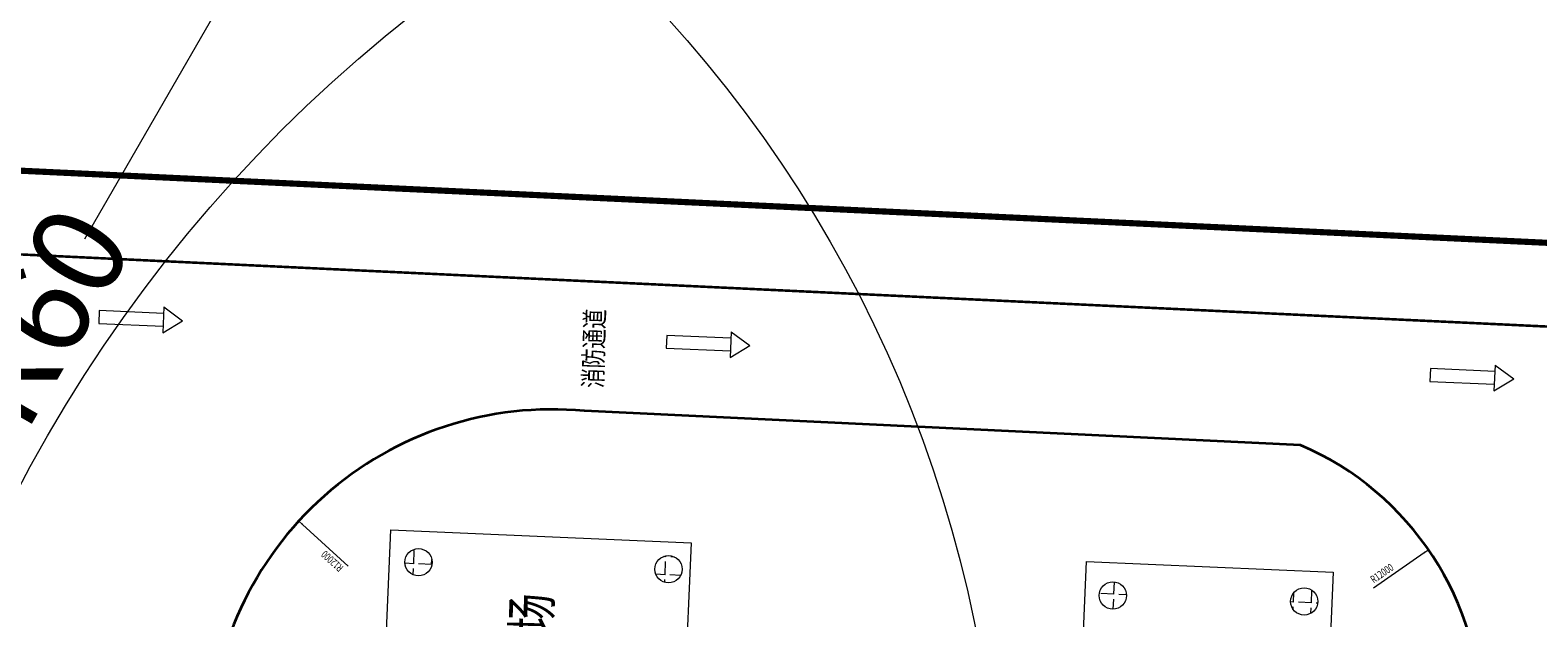
# Model space of a CAD drawing. Units: millimetres. Extents: x 922163 to 1899697872, y -2508506158 to 7170295.
# Drawn here: x 1112265 to 1170864, y 321413 to 344256 of the extents above; entities that cross this region are included whole.
import ezdxf

# ---------------------------------------------------------------- set-up
doc = ezdxf.new("R2010")
doc.units = ezdxf.units.MM
doc.header["$LTSCALE"] = 1000
doc.linetypes.add('DASH', pattern=[0.35, 0.25, -0.1])
doc.layers.get('0').update_dxf_attribs({"lineweight": 18})
for name, color, linetype, lineweight in [('PUB_DIM', 3, 'Continuous', 18), ('PUB_TEXT', 7, 'Continuous', 18), ('临建', 7, 'Continuous', 18), ('塔吊', 6, 'Continuous', 18), ('结构', 3, 'Continuous', 18)]:
    doc.layers.add(name, color=color, linetype=linetype, lineweight=lineweight)
doc.styles.add('-黑体', font='txt', dxfattribs={"width": 0.75})
doc.styles.add('_TCH_DIM', font='txt')
doc.styles.add('fsdb', font='txt')
doc.dimstyles.new('临建标注', dxfattribs={"dimscale": 0.1, "dimtxt": 3, "dimasz": 1, "dimexe": 2, "dimexo": 2, "dimgap": 0.002, "dimtad": 1, "dimdec": 1, "dimdsep": 46, "dimtxsty": 'fsdb', "dimblk": 'ARCHTICK', "dimcen": 0.09, "dimdle": 2, "dimclrd": 256, "dimclre": 256, "dimclrt": 256, "dimadec": 0, "dimazin": 0, "dimtfac": 1, "dimtdec": 1, "dimtix": 1, "dimtmove": 2, "dimatfit": 3, "dimfxl": 1, "dimtolj": 1, "dimarcsym": 0})
pattern_1 = [(87.50385, (0, 0), (-697.83723, 30.42128), [508, -190.5]), (177.50385, (0, 0), (-30.42128, -697.83723), [508, -190.5])]

# ---------------------------------------------------------------- blocks, each defined once
blk = doc.blocks.new('消防箭头')
at = {"layer": '临建', "color": 1}
for p, q in [((2500, 750), (2500, -250)), ((2500, 750), (3250, 250)), ((0, 500), (0, 0)), ((2500, 500), (0, 500)), ((0, 0), (2500, 0)), ((2500, -250), (3250, 250))]:
    blk.add_line(p, q, dxfattribs=at)
blk = doc.blocks.new('_ArchTick_0')
at = {"color": 0, "linetype": 'ByBlock'}
blk.add_lwpolyline([(-0.5, -0.5, 0.4, 0.4, 0), (0.5, 0.5, 0.4, 0.4, 0)], format="xyseb", dxfattribs=at)
blk = doc.blocks.new('*X807')
at = {"layer": '塔吊'}
for p, q in [((1114395, 336144), (1124938, 354454)), ((1110931, 330128), (1099988, 311123))]:
    blk.add_line(p, q, dxfattribs=at)
at = {"layer": '塔吊', "xscale": 1.2, "yscale": 1.2, "zscale": 1.2, "rotation": 60.06633097301348}
blk.add_blockref('_ArchTick_0', (1124938, 354454), dxfattribs=at)
at = {"layer": '塔吊', "insert": (1112663, 333136), "char_height": 3.6, "width": 14601.12, "attachment_point": 5, "rotation": 60.06633, "style": 'fsdb'}
blk.add_mtext('{\\H1000x;R60}', dxfattribs=at)
blk = doc.blocks.new('_ArchTick')
at = {"color": 0, "linetype": 'ByBlock', "const_width": 0.15}
blk.add_lwpolyline([(-0.5, -0.5), (0.5, 0.5)], dxfattribs=at)

msp = doc.modelspace()

# ---------------------------------------------------------------- hatches: boundary and pattern name
at = {"layer": '临建'}
h = msp.add_hatch(dxfattribs=at)
h.set_pattern_fill('ANGLE', color=1, scale=100, angle=87.5038478152, style=0)
h.set_pattern_definition(pattern_1)
edge = h.paths.add_edge_path(flags=0)
edge.add_arc((1127358.9117, 323573.83061), 530.39542, 87.5038478152, 267.5038478153)
edge.add_arc((1127358.9117, 323573.83061), 530.39542, 267.5038478153, 447.5038478152)
h = msp.add_hatch(dxfattribs=at)
h.set_pattern_fill('ANGLE', color=1, scale=100, angle=87.5038478152, style=0)
h.set_pattern_definition(pattern_1)
edge = h.paths.add_edge_path(flags=0)
edge.add_arc((1137075.62444, 323300.44883), 530.39542, 87.5038478153, 267.5038478153)
edge.add_arc((1137075.62444, 323300.44883), 530.39542, 267.5038478153, 447.5038478153)
h = msp.add_hatch(dxfattribs=at)
h.set_pattern_fill('ANGLE', color=1, scale=100, angle=87.5038478152, style=0)
h.set_pattern_definition(pattern_1)
edge = h.paths.add_edge_path(flags=0)
edge.add_arc((1154343.93222, 322284.07309), 530.39542, 87.5038478153, 267.5038478153)
edge.add_arc((1154343.93222, 322284.07309), 530.39542, 267.5038478153, 447.5038478152)
h = msp.add_hatch(dxfattribs=at)
h.set_pattern_fill('ANGLE', color=1, scale=100, angle=87.5038478152, style=0)
h.set_pattern_definition(pattern_1)
edge = h.paths.add_edge_path(flags=0)
edge.add_arc((1161784.75851, 322051.12334), 530.39542, 87.5038478153, 267.5038478153)
edge.add_arc((1161784.75851, 322051.12334), 530.39542, 267.5038478153, 447.5038478153)

# ---------------------------------------------------------------- linework, layer by layer
msp.add_line((1021245.26217, 343074.84974), (1286270.76989, 330556.07097))
msp.add_lwpolyline([(1010828.23706, 302543.30606, 239.99998, 239.99998, 0), (1009667.7731, 308517.41258, 239.99998, 239.99998, 0), (1019566.34292, 342670.97974, 239.99998, 239.99998, 0), (1021245.26217, 343074.84974, 239.99998, 239.99998, 0), (1296325.82263, 330081.00545, 239.99998, 239.99998, 0), (1296325.82263, 330081.00548, 239.99998, 239.99998, 0)], format="xyseb")
at = {"layer": 'PUB_DIM', "color": 3}
for points in [[(1122853.76711, 325039.92585, 66, 0, 0), (1122706.0511, 325174.759, 0, 0, 0)], [(1166449.0956, 323947.69194, 66, 0, 0), (1166613.66873, 324061.33913, 0, 0, 0)]]:
    msp.add_lwpolyline(points, format="xyseb", dxfattribs=at)
for points in [[(1124626.35927, 323421.928), (1122853.76711, 325039.92585), (1122706.0511, 325174.759)], [(1164474.21806, 322583.92557), (1166449.0956, 323947.69194), (1166613.66873, 324061.33913)]]:
    msp.add_lwpolyline(points, dxfattribs=at)
at = {"layer": '临建', "color": 1, "lineweight": 35}
msp.add_line((1161637.29125, 328127.92087), (1133806.61387, 329455.6698), dxfattribs=at)
at = {"layer": '临建', "color": 3}
for points in [[(1125801.3894, 313642.31431), (1126289.26826, 324833.82435), (1137953.61859, 324325.33265), (1137465.73973, 313133.82261)], [(1152903.58191, 313922.71216), (1153325.62933, 323604.10696), (1162913.91059, 323186.1187), (1162491.86318, 313504.7239)]]:
    msp.add_lwpolyline(points, close=True, dxfattribs=at)
for centre in [(1127358.9117, 323573.83061), (1137075.62444, 323300.44883), (1154343.93222, 322284.07309), (1161784.75851, 322051.12334)]:
    msp.add_circle(centre, 530.39542, dxfattribs=at)
at = {"layer": '临建', "color": 1, "lineweight": 35}
for centre, radius, start, end in [((1132545.0774, 316193.83052), 13321.54327, 84.5809576274, 178.7215857499), ((1157085.14371, 317481.34536), 11579.68511, 359.451123633, 66.8399054731)]:
    msp.add_arc(centre, radius, start, end, dxfattribs=at)
at = {"layer": '塔吊'}
for centre, radius in [((1099981.56434, 311130.24287), 50009.08043), ((1162144.18369, 300255.24422), 56720.37204)]:
    msp.add_circle(centre, radius, dxfattribs=at)
at = {"layer": '结构', "color": 180, "linetype": 'DASH', "ltscale": 0.004}
msp.add_lwpolyline([(1215150.3533, 330659.46727, 99.99999, 99.99999, 0), (1042231.47744, 338830.23315, 99.99999, 99.99999, 0), (1040124.01563, 294229.77109, 99.99999, 99.99999, 0), (1040073.46245, 293159.90831, 99.99999, 99.99999, 0.2944411995), (1046360.43388, 282147.68155, 99.99999, 99.99999, 0), (1045360.97264, 260995.96607, 99.99999, 99.99999, 0), (1042863.75914, 261113.96445, 99.99999, 99.99999, 0), (1042882.63888, 261513.5186, 99.99999, 99.99999, 0), (1039186.76295, 261688.15617, 99.99999, 99.99999, 0), (1039120.68386, 260289.71666, 99.99999, 99.99999, 0), (1029931.9372, 260723.90349, 99.99999, 99.99999, 0), (1029543.90364, 252533.09052, 99.99999, 99.99999, 0), (1038733.64919, 252098.8565, 99.99999, 99.99999, 0), (1037762.91652, 231555.12739, 99.99999, 99.99999, 0), (1157649.73013, 260394.03952, 99.99999, 99.99999, 0), (1229963.18967, 277789.29954, 99.99999, 99.99999, 0)], format="xyseb", dxfattribs=at)

# ---------------------------------------------------------------- block references
at = {"layer": '临建', "color": 1, "rotation": 357.5038478152445}
for p in [(1114930.73148, 332855.77674), (1136984.05044, 331894.39189), (1166670.46235, 330600.2526)]:
    msp.add_blockref('消防箭头', p, dxfattribs=at)

# ---------------------------------------------------------------- texts
at = {"layer": 'PUB_DIM', "color": 7, "style": '_TCH_DIM', "width": 0.705882}
for rotation, p in [(137.61059903, (1124467.38784, 323396.09884)), (34.6273070164, (1164484.76483, 322744.63596))]:
    msp.add_text('R12000', height=297.5, rotation=rotation, dxfattribs=at).set_placement(p)
at = {"layer": 'PUB_TEXT', "color": 1, "style": '-黑体', "width": 0.75}
for s, height, rotation, p in [('消防通道', 751.054852, 88.3132265916, (1134504.47212, 330333.31772)), ('材料堆场', 1502.109705, 88.6910871005, (1132381.51621, 316206.8907))]:
    msp.add_text(s, height=height, rotation=rotation, dxfattribs=at).set_placement(p)

# ---------------------------------------------------------------- dimensions: what is measured, and where the dimension line sits
at = {"layer": '塔吊'}
dim = msp.add_radius_dim(center=(1099987.8299, 311123.35583), mpoint=(1124937.68096, 354453.53485), text='{\\H1000x;R60}', dimstyle='临建标注', override={"dimscale": 1.2, "dimpost": 'R<>', "dimsah": 1, "dimtzin": 0}, dxfattribs=at)
dim.commit()
dim.dimension.update_dxf_attribs({"geometry": '*X807', "text_midpoint": (1112662.93615, 333136.09737), "dimtype": 164})

doc.saveas('drawing.dxf')
